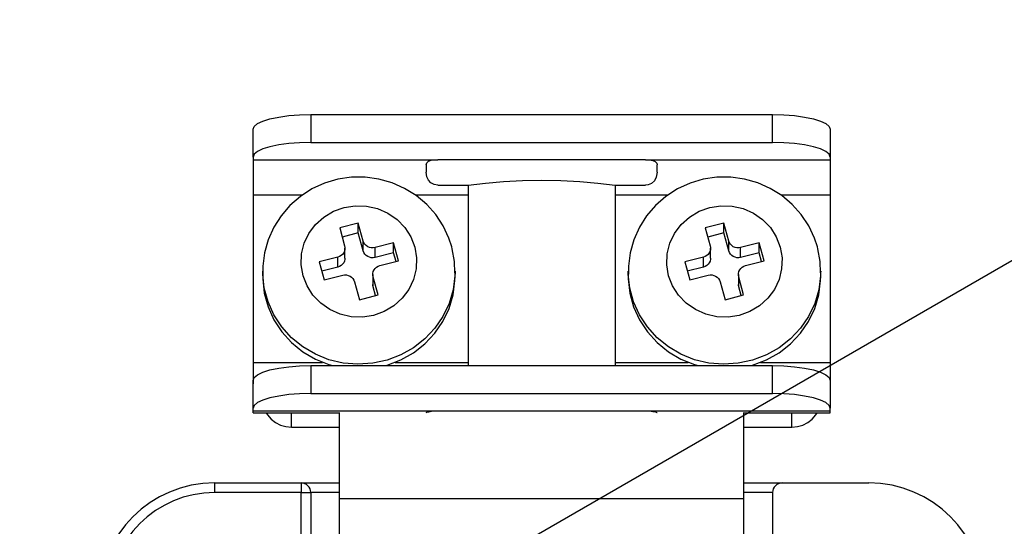
# Model space of a CAD drawing. Units: millimetres. Extents: x -53 to 1062, y 48 to 1253.
# Drawn here: x 108 to 155, y 419 to 444 of the extents above; entities that cross this region are included whole.
import ezdxf

# ---------------------------------------------------------------- set-up
doc = ezdxf.new("R2010")
doc.units = ezdxf.units.MM

# ---------------------------------------------------------------- blocks, each defined once
blk = doc.blocks.new('ALZADO')
for p, q in [((107.524, 404.432), (193.529, 454.087)), ((119.221, 438.696), (119.566, 438.803)), ((119.566, 438.803), (119.987, 438.892)), ((119.987, 438.892), (120.468, 438.958)), ((120.468, 438.958), (120.989, 438.998)), ((120.989, 438.998), (121.531, 439.012)), ((121.531, 439.012), (143.753, 439.012)), ((121.531, 439.012), (121.531, 437.669)), ((143.753, 437.669), (143.753, 439.012)), ((143.753, 439.012), (144.295, 438.998)), ((144.295, 438.998), (144.816, 438.958)), ((144.816, 438.958), (145.296, 438.892)), ((145.296, 438.892), (145.717, 438.803)), ((145.717, 438.803), (146.062, 438.696)), ((118.753, 438.301), (118.806, 438.439)), ((118.753, 436.958), (118.753, 438.301)), ((118.806, 438.439), (118.964, 438.573)), ((118.964, 438.573), (119.221, 438.696)), ((146.062, 438.696), (146.319, 438.573)), ((146.319, 438.573), (146.477, 438.439)), ((146.477, 438.439), (146.531, 438.301)), ((146.531, 438.301), (146.531, 436.958)), ((119.221, 437.353), (118.964, 437.23)), ((119.566, 437.461), (119.221, 437.353)), ((119.987, 437.549), (119.566, 437.461)), ((120.468, 437.615), (119.987, 437.549)), ((120.989, 437.656), (120.468, 437.615)), ((121.531, 437.669), (120.989, 437.656)), ((121.531, 437.669), (143.753, 437.669)), ((144.295, 437.656), (143.753, 437.669)), ((144.816, 437.615), (144.295, 437.656)), ((145.296, 437.549), (144.816, 437.615)), ((145.717, 437.461), (145.296, 437.549)), ((146.062, 437.353), (145.717, 437.461)), ((146.319, 437.23), (146.062, 437.353)), ((118.806, 437.097), (118.753, 436.958)), ((118.753, 436.958), (118.753, 436.839)), ((118.964, 437.23), (118.806, 437.097)), ((146.477, 437.097), (146.319, 437.23)), ((146.531, 436.958), (146.477, 437.097)), ((146.531, 436.958), (146.531, 436.839)), ((118.753, 436.839), (118.753, 435.141)), ((118.753, 436.839), (127.642, 436.839)), ((127.086, 436.585), (127.114, 436.689)), ((127.086, 436.585), (127.086, 436.24)), ((127.114, 436.689), (127.198, 436.766)), ((127.198, 436.766), (127.326, 436.811)), ((127.326, 436.811), (127.49, 436.834)), ((127.49, 436.834), (127.642, 436.839)), ((137.642, 436.839), (127.642, 436.839)), ((137.642, 436.839), (146.531, 436.839)), ((137.642, 436.839), (137.825, 436.831)), ((137.825, 436.831), (137.988, 436.803)), ((137.988, 436.803), (138.111, 436.75)), ((138.111, 436.75), (138.18, 436.669)), ((138.18, 436.669), (138.197, 436.585)), ((138.197, 436.24), (138.197, 436.585)), ((146.531, 436.839), (146.531, 435.141)), ((123.486, 435.992), (122.828, 435.895)), ((124.151, 435.996), (123.486, 435.992)), ((124.809, 435.907), (124.151, 435.996)), ((127.122, 436.006), (127.086, 436.24)), ((127.197, 435.85), (127.122, 436.006)), ((138.156, 435.99), (138.069, 435.825)), ((138.197, 436.24), (138.156, 435.99)), ((141.079, 435.992), (140.421, 435.895)), ((141.744, 435.996), (141.079, 435.992)), ((142.401, 435.907), (141.744, 435.996)), ((122.191, 435.706), (121.587, 435.43)), ((122.828, 435.895), (122.191, 435.706)), ((125.446, 435.727), (124.809, 435.907)), ((126.049, 435.459), (125.446, 435.727)), ((126.607, 435.111), (126.049, 435.459)), ((127.315, 435.723), (127.197, 435.85)), ((127.469, 435.638), (127.315, 435.723)), ((127.642, 435.609), (127.469, 435.638)), ((127.642, 435.609), (129.112, 435.609)), ((129.112, 435.609), (129.938, 435.716)), ((129.112, 435.609), (129.112, 426.928)), ((129.938, 435.716), (130.812, 435.793)), ((130.812, 435.793), (131.719, 435.84)), ((131.719, 435.84), (132.642, 435.856)), ((132.642, 435.856), (133.565, 435.84)), ((133.565, 435.84), (134.471, 435.793)), ((134.471, 435.793), (135.345, 435.716)), ((135.345, 435.716), (136.171, 435.609)), ((136.171, 435.609), (137.642, 435.609)), ((136.171, 435.609), (136.171, 426.928)), ((137.764, 435.623), (137.642, 435.609)), ((137.928, 435.694), (137.764, 435.623)), ((138.069, 435.825), (137.928, 435.694)), ((139.783, 435.706), (139.18, 435.43)), ((140.421, 435.895), (139.783, 435.706)), ((143.038, 435.727), (142.401, 435.907)), ((143.642, 435.459), (143.038, 435.727)), ((144.199, 435.111), (143.642, 435.459)), ((118.753, 435.141), (118.753, 427.086)), ((118.753, 435.141), (121.139, 435.141)), ((121.03, 435.071), (120.531, 434.637)), ((121.587, 435.43), (121.03, 435.071)), ((126.558, 435.141), (129.112, 435.141)), ((127.108, 434.688), (126.607, 435.111)), ((136.171, 435.141), (138.732, 435.141)), ((138.622, 435.071), (138.124, 434.637)), ((139.18, 435.43), (138.622, 435.071)), ((144.151, 435.141), (146.531, 435.141)), ((144.7, 434.688), (144.199, 435.111)), ((146.531, 435.141), (146.531, 427.086)), ((120.531, 434.637), (120.101, 434.138)), ((122.624, 434.355), (123.134, 434.539)), ((123.134, 434.539), (123.672, 434.623)), ((123.672, 434.623), (124.216, 434.604)), ((124.216, 434.604), (124.746, 434.483)), ((127.542, 434.2), (127.108, 434.688)), ((138.124, 434.637), (137.694, 434.138)), ((140.217, 434.355), (140.727, 434.539)), ((140.727, 434.539), (141.264, 434.623)), ((141.264, 434.623), (141.808, 434.604)), ((141.808, 434.604), (142.338, 434.483)), ((145.135, 434.2), (144.7, 434.688)), ((120.101, 434.138), (119.749, 433.584)), ((121.762, 433.719), (122.161, 434.078)), ((122.161, 434.078), (122.624, 434.355)), ((124.746, 434.483), (125.241, 434.265)), ((125.241, 434.265), (125.683, 433.957)), ((127.901, 433.657), (127.542, 434.2)), ((137.694, 434.138), (137.342, 433.584)), ((139.355, 433.719), (139.753, 434.078)), ((139.753, 434.078), (140.217, 434.355)), ((142.338, 434.483), (142.834, 434.265)), ((142.834, 434.265), (143.276, 433.957)), ((145.494, 433.657), (145.135, 434.2)), ((119.749, 433.584), (119.482, 432.986)), ((121.444, 433.292), (121.762, 433.719)), ((123.819, 433.788), (122.924, 433.559)), ((122.924, 433.559), (123.161, 432.694)), ((124.056, 432.923), (123.819, 433.788)), ((123.819, 433.314), (123.819, 433.788)), ((125.683, 433.957), (126.054, 433.572)), ((126.054, 433.572), (126.34, 433.124)), ((128.178, 433.069), (127.901, 433.657)), ((137.342, 433.584), (137.075, 432.986)), ((139.036, 433.292), (139.355, 433.719)), ((141.411, 433.788), (140.516, 433.559)), ((140.516, 433.559), (140.753, 432.694)), ((141.648, 432.923), (141.411, 433.788)), ((141.411, 433.314), (141.411, 433.788)), ((143.276, 433.957), (143.647, 433.572)), ((143.647, 433.572), (143.933, 433.124)), ((145.77, 433.069), (145.494, 433.657)), ((121.218, 432.814), (121.444, 433.292)), ((123.819, 433.314), (123.045, 433.116)), ((124.056, 432.449), (123.819, 433.314)), ((126.34, 433.124), (126.531, 432.631)), ((128.317, 432.646), (128.178, 433.069)), ((138.81, 432.814), (139.036, 433.292)), ((141.411, 433.314), (140.638, 433.116)), ((141.648, 432.449), (141.411, 433.314)), ((143.933, 433.124), (144.123, 432.631)), ((145.909, 432.646), (145.77, 433.069)), ((119.482, 432.986), (119.306, 432.358)), ((121.092, 432.301), (121.218, 432.814)), ((123.161, 432.694), (123.175, 432.607)), ((123.175, 432.607), (123.172, 432.52)), ((124.056, 432.449), (124.056, 432.923)), ((124.088, 432.841), (124.056, 432.923)), ((124.135, 432.766), (124.088, 432.841)), ((124.197, 432.702), (124.135, 432.766)), ((124.271, 432.651), (124.197, 432.702)), ((124.353, 432.614), (124.271, 432.651)), ((124.442, 432.594), (124.353, 432.614)), ((124.532, 432.591), (124.442, 432.594)), ((124.622, 432.605), (124.532, 432.591)), ((125.517, 432.834), (124.622, 432.605)), ((124.622, 432.131), (124.622, 432.605)), ((125.754, 431.969), (125.517, 432.834)), ((125.517, 432.36), (125.517, 432.834)), ((126.531, 432.631), (126.618, 432.111)), ((128.342, 432.551), (128.317, 432.646)), ((137.075, 432.986), (136.898, 432.358)), ((138.685, 432.301), (138.81, 432.814)), ((140.753, 432.694), (140.768, 432.607)), ((140.768, 432.607), (140.765, 432.52)), ((141.648, 432.449), (141.648, 432.923)), ((141.68, 432.841), (141.648, 432.923)), ((141.728, 432.766), (141.68, 432.841)), ((141.79, 432.702), (141.728, 432.766)), ((141.863, 432.651), (141.79, 432.702)), ((141.946, 432.614), (141.863, 432.651)), ((142.034, 432.594), (141.946, 432.614)), ((142.125, 432.591), (142.034, 432.594)), ((142.215, 432.605), (142.125, 432.591)), ((143.11, 432.834), (142.215, 432.605)), ((142.215, 432.131), (142.215, 432.605)), ((143.347, 431.969), (143.11, 432.834)), ((143.11, 432.36), (143.11, 432.834)), ((144.123, 432.631), (144.21, 432.111)), ((145.934, 432.551), (145.909, 432.646)), ((119.306, 432.358), (119.222, 431.713)), ((121.073, 431.775), (121.092, 432.301)), ((122.832, 432.147), (121.937, 431.917)), ((122.917, 432.177), (122.832, 432.147)), ((122.832, 431.673), (122.832, 432.147)), ((122.994, 432.223), (122.917, 432.177)), ((123.06, 432.283), (122.994, 432.223)), ((123.114, 432.354), (123.06, 432.283)), ((123.151, 432.434), (123.114, 432.354)), ((123.172, 432.52), (123.151, 432.434)), ((123.176, 432.105), (123.176, 432.579)), ((124.088, 432.367), (124.056, 432.449)), ((124.135, 432.292), (124.088, 432.367)), ((124.197, 432.228), (124.135, 432.292)), ((124.271, 432.177), (124.197, 432.228)), ((124.353, 432.14), (124.271, 432.177)), ((124.442, 432.12), (124.353, 432.14)), ((124.532, 432.117), (124.442, 432.12)), ((124.622, 432.131), (124.532, 432.117)), ((125.517, 432.36), (124.622, 432.131)), ((125.633, 431.938), (125.517, 432.36)), ((128.45, 431.944), (128.342, 432.551)), ((136.898, 432.358), (136.815, 431.713)), ((138.666, 431.775), (138.685, 432.301)), ((140.424, 432.147), (139.529, 431.917)), ((140.509, 432.177), (140.424, 432.147)), ((140.424, 431.673), (140.424, 432.147)), ((140.587, 432.223), (140.509, 432.177)), ((140.653, 432.283), (140.587, 432.223)), ((140.706, 432.354), (140.653, 432.283)), ((140.744, 432.434), (140.706, 432.354)), ((140.765, 432.52), (140.744, 432.434)), ((140.769, 432.105), (140.769, 432.579)), ((141.68, 432.367), (141.648, 432.449)), ((141.728, 432.292), (141.68, 432.367)), ((141.79, 432.228), (141.728, 432.292)), ((141.863, 432.177), (141.79, 432.228)), ((141.946, 432.14), (141.863, 432.177)), ((142.034, 432.12), (141.946, 432.14)), ((142.125, 432.117), (142.034, 432.12)), ((142.215, 432.131), (142.125, 432.117)), ((143.11, 432.36), (142.215, 432.131)), ((143.225, 431.938), (143.11, 432.36)), ((146.042, 431.944), (145.934, 432.551)), ((119.222, 431.713), (119.23, 431.328)), ((121.16, 431.256), (121.073, 431.775)), ((121.937, 431.917), (122.174, 431.052)), ((122.832, 431.673), (122.058, 431.474)), ((122.917, 431.703), (122.832, 431.673)), ((122.994, 431.749), (122.917, 431.703)), ((123.06, 431.809), (122.994, 431.749)), ((123.114, 431.88), (123.06, 431.809)), ((123.151, 431.96), (123.114, 431.88)), ((123.172, 432.045), (123.151, 431.96)), ((123.176, 432.105), (123.172, 432.045)), ((124.63, 431.603), (124.697, 431.663)), ((124.697, 431.663), (124.774, 431.709)), ((124.774, 431.709), (124.859, 431.74)), ((124.859, 431.74), (125.754, 431.969)), ((126.618, 432.111), (126.598, 431.585)), ((128.468, 431.397), (128.45, 431.944)), ((136.815, 431.713), (136.822, 431.328)), ((138.753, 431.256), (138.666, 431.775)), ((139.529, 431.917), (139.766, 431.052)), ((140.424, 431.673), (139.651, 431.474)), ((140.509, 431.703), (140.424, 431.673)), ((140.587, 431.749), (140.509, 431.703)), ((140.653, 431.809), (140.587, 431.749)), ((140.706, 431.88), (140.653, 431.809)), ((140.744, 431.96), (140.706, 431.88)), ((140.765, 432.045), (140.744, 431.96)), ((140.769, 432.105), (140.765, 432.045)), ((142.223, 431.603), (142.289, 431.663)), ((142.289, 431.663), (142.367, 431.709)), ((142.367, 431.709), (142.452, 431.74)), ((142.452, 431.74), (143.347, 431.969)), ((144.21, 432.111), (144.191, 431.585)), ((146.061, 431.397), (146.042, 431.944)), ((119.216, 431.469), (119.216, 431.232)), ((119.218, 431.339), (119.216, 431.469)), ((119.216, 431.232), (119.218, 431.102)), ((119.218, 431.331), (119.218, 431.339)), ((119.293, 430.658), (119.218, 431.331)), ((121.351, 430.763), (121.16, 431.256)), ((122.174, 431.052), (123.069, 431.281)), ((123.069, 431.281), (123.158, 431.295)), ((123.158, 431.295), (123.249, 431.292)), ((123.249, 431.292), (123.338, 431.272)), ((123.338, 431.272), (123.42, 431.236)), ((123.42, 431.236), (123.494, 431.184)), ((123.494, 431.184), (123.556, 431.12)), ((124.515, 431.279), (124.519, 431.367)), ((124.515, 431.307), (124.515, 430.833)), ((124.53, 431.193), (124.515, 431.279)), ((124.519, 431.367), (124.54, 431.452)), ((124.767, 430.327), (124.53, 431.193)), ((124.53, 430.718), (124.53, 431.193)), ((124.54, 431.452), (124.577, 431.532)), ((124.577, 431.532), (124.63, 431.603)), ((126.598, 431.585), (126.473, 431.073)), ((128.47, 431.256), (128.382, 430.576)), ((128.474, 431.399), (128.47, 431.256)), ((128.47, 431.019), (128.475, 431.232)), ((128.475, 431.469), (128.474, 431.399)), ((128.475, 431.232), (128.475, 431.469)), ((136.808, 431.469), (136.808, 431.232)), ((136.81, 431.339), (136.808, 431.469)), ((136.808, 431.232), (136.81, 431.102)), ((136.811, 431.331), (136.81, 431.339)), ((136.885, 430.658), (136.811, 431.331)), ((138.943, 430.763), (138.753, 431.256)), ((139.766, 431.052), (140.661, 431.281)), ((140.661, 431.281), (140.751, 431.295)), ((140.751, 431.295), (140.842, 431.292)), ((140.842, 431.292), (140.93, 431.272)), ((140.93, 431.272), (141.013, 431.236)), ((141.013, 431.236), (141.086, 431.184)), ((141.086, 431.184), (141.148, 431.12)), ((142.107, 431.307), (142.107, 430.833)), ((142.108, 431.279), (142.111, 431.367)), ((142.123, 431.193), (142.108, 431.279)), ((142.111, 431.367), (142.132, 431.452)), ((142.36, 430.327), (142.123, 431.193)), ((142.123, 430.718), (142.123, 431.193)), ((142.132, 431.452), (142.17, 431.532)), ((142.17, 431.532), (142.223, 431.603)), ((144.191, 431.585), (144.066, 431.073)), ((146.062, 431.256), (145.975, 430.576)), ((146.067, 431.399), (146.062, 431.256)), ((146.062, 431.019), (146.068, 431.232)), ((146.068, 431.469), (146.067, 431.399)), ((146.068, 431.232), (146.068, 431.469)), ((119.218, 431.102), (119.293, 430.421)), ((121.637, 430.315), (121.351, 430.763)), ((123.556, 431.12), (123.603, 431.046)), ((123.603, 431.046), (123.635, 430.963)), ((123.635, 430.963), (123.872, 430.098)), ((124.515, 430.805), (124.515, 430.833)), ((124.53, 430.718), (124.515, 430.805)), ((124.646, 430.296), (124.53, 430.718)), ((126.473, 431.073), (126.247, 430.594)), ((128.382, 430.339), (128.47, 431.019)), ((136.81, 431.102), (136.885, 430.421)), ((139.229, 430.315), (138.943, 430.763)), ((141.148, 431.12), (141.196, 431.046)), ((141.196, 431.046), (141.228, 430.963)), ((141.228, 430.963), (141.465, 430.098)), ((142.108, 430.805), (142.107, 430.833)), ((142.123, 430.718), (142.108, 430.805)), ((142.238, 430.296), (142.123, 430.718)), ((144.066, 431.073), (143.84, 430.594)), ((145.975, 430.339), (146.062, 431.019)), ((119.474, 429.995), (119.293, 430.658)), ((119.293, 430.421), (119.474, 429.758)), ((122.008, 429.929), (121.637, 430.315)), ((123.872, 430.098), (124.767, 430.327)), ((126.247, 430.594), (125.929, 430.167)), ((128.382, 430.576), (128.188, 429.917)), ((128.188, 429.68), (128.382, 430.339)), ((137.067, 429.995), (136.885, 430.658)), ((136.885, 430.421), (137.067, 429.758)), ((139.6, 429.929), (139.229, 430.315)), ((141.465, 430.098), (142.36, 430.327)), ((143.84, 430.594), (143.521, 430.167)), ((145.975, 430.576), (145.78, 429.917)), ((145.78, 429.68), (145.975, 430.339)), ((119.758, 429.368), (119.474, 429.995)), ((119.474, 429.758), (119.758, 429.131)), ((122.45, 429.622), (122.008, 429.929)), ((125.53, 429.808), (125.067, 429.532)), ((125.929, 430.167), (125.53, 429.808)), ((128.188, 429.917), (127.892, 429.295)), ((137.35, 429.368), (137.067, 429.995)), ((137.067, 429.758), (137.35, 429.131)), ((140.042, 429.622), (139.6, 429.929)), ((143.123, 429.808), (142.659, 429.532)), ((143.521, 430.167), (143.123, 429.808)), ((145.78, 429.917), (145.485, 429.295)), ((120.138, 428.789), (119.758, 429.368)), ((122.945, 429.403), (122.45, 429.622)), ((123.475, 429.282), (122.945, 429.403)), ((124.019, 429.263), (123.475, 429.282)), ((124.557, 429.348), (124.019, 429.263)), ((125.067, 429.532), (124.557, 429.348)), ((127.892, 429.295), (127.501, 428.723)), ((127.892, 429.058), (128.188, 429.68)), ((137.73, 428.789), (137.35, 429.368)), ((140.538, 429.403), (140.042, 429.622)), ((141.067, 429.282), (140.538, 429.403)), ((141.612, 429.263), (141.067, 429.282)), ((142.149, 429.348), (141.612, 429.263)), ((142.659, 429.532), (142.149, 429.348)), ((145.485, 429.295), (145.094, 428.723)), ((145.485, 429.058), (145.78, 429.68)), ((119.758, 429.131), (120.138, 428.552)), ((127.501, 428.486), (127.892, 429.058)), ((137.35, 429.131), (137.73, 428.552)), ((145.094, 428.486), (145.485, 429.058)), ((120.604, 428.273), (120.138, 428.789)), ((120.138, 428.552), (120.604, 428.036)), ((127.501, 428.723), (127.025, 428.216)), ((127.025, 427.979), (127.501, 428.486)), ((138.197, 428.273), (137.73, 428.789)), ((137.73, 428.552), (138.197, 428.036)), ((145.094, 428.723), (144.617, 428.216)), ((144.617, 427.979), (145.094, 428.486)), ((121.147, 427.833), (120.604, 428.273)), ((120.604, 428.036), (121.147, 427.596)), ((127.025, 428.216), (126.474, 427.785)), ((126.474, 427.548), (127.025, 427.979)), ((138.74, 427.833), (138.197, 428.273)), ((138.197, 428.036), (138.74, 427.596)), ((144.617, 428.216), (144.066, 427.785)), ((144.066, 427.548), (144.617, 427.979)), ((121.753, 427.477), (121.147, 427.833)), ((121.147, 427.596), (121.753, 427.24)), ((122.408, 427.215), (121.753, 427.477)), ((125.861, 427.44), (125.201, 427.19)), ((126.474, 427.785), (125.861, 427.44)), ((125.861, 427.203), (126.474, 427.548)), ((139.345, 427.477), (138.74, 427.833)), ((138.74, 427.596), (139.345, 427.24)), ((140, 427.215), (139.345, 427.477)), ((143.454, 427.44), (142.794, 427.19)), ((144.066, 427.785), (143.454, 427.44)), ((143.454, 427.203), (144.066, 427.548)), ((118.753, 427.086), (118.753, 426.052)), ((118.753, 427.086), (122.103, 427.086)), ((120.468, 426.874), (120.989, 426.915)), ((120.989, 426.915), (121.531, 426.928)), ((121.531, 426.928), (143.753, 426.928)), ((121.531, 426.928), (121.531, 425.586)), ((121.753, 427.24), (122.408, 426.978)), ((123.096, 427.053), (122.408, 427.215)), ((122.408, 426.978), (122.575, 426.928)), ((123.803, 426.994), (123.096, 427.053)), ((124.51, 427.04), (123.803, 426.994)), ((125.201, 427.19), (124.51, 427.04)), ((125.116, 426.928), (125.201, 426.953)), ((125.201, 426.953), (125.861, 427.203)), ((125.588, 427.086), (129.112, 427.086)), ((136.171, 427.086), (139.696, 427.086)), ((139.345, 427.24), (140, 426.978)), ((140.689, 427.053), (140, 427.215)), ((140, 426.978), (140.168, 426.928)), ((141.395, 426.994), (140.689, 427.053)), ((142.102, 427.04), (141.395, 426.994)), ((142.794, 427.19), (142.102, 427.04)), ((142.708, 426.928), (142.794, 426.953)), ((142.794, 426.953), (143.454, 427.203)), ((143.18, 427.086), (146.531, 427.086)), ((143.753, 425.586), (143.753, 426.928)), ((143.753, 426.928), (144.295, 426.915)), ((144.295, 426.915), (144.816, 426.874)), ((146.531, 427.086), (146.531, 426.052)), ((118.806, 426.356), (118.964, 426.489)), ((118.964, 426.489), (119.221, 426.612)), ((119.221, 426.612), (119.566, 426.72)), ((119.566, 426.72), (119.987, 426.809)), ((119.987, 426.809), (120.468, 426.874)), ((144.816, 426.874), (145.296, 426.809)), ((145.296, 426.809), (145.717, 426.72)), ((145.717, 426.72), (146.062, 426.612)), ((146.062, 426.612), (146.319, 426.489)), ((146.319, 426.489), (146.477, 426.356)), ((118.753, 426.217), (118.806, 426.356)), ((118.753, 424.875), (118.753, 426.217)), ((146.477, 426.356), (146.531, 426.217)), ((146.531, 426.217), (146.531, 424.875)), ((120.468, 425.532), (119.987, 425.466)), ((120.989, 425.572), (120.468, 425.532)), ((121.531, 425.586), (120.989, 425.572)), ((121.531, 425.586), (143.753, 425.586)), ((144.295, 425.572), (143.753, 425.586)), ((144.816, 425.532), (144.295, 425.572)), ((145.296, 425.466), (144.816, 425.532)), ((118.806, 425.013), (118.753, 424.875)), ((118.964, 425.147), (118.806, 425.013)), ((119.221, 425.27), (118.964, 425.147)), ((119.566, 425.378), (119.221, 425.27)), ((119.987, 425.466), (119.566, 425.378)), ((145.717, 425.378), (145.296, 425.466)), ((146.062, 425.27), (145.717, 425.378)), ((146.319, 425.147), (146.062, 425.27)), ((146.477, 425.013), (146.319, 425.147)), ((146.531, 424.875), (146.477, 425.013)), ((118.753, 424.756), (118.753, 424.875)), ((118.753, 424.664), (118.753, 424.756)), ((118.753, 424.756), (127.642, 424.756)), ((118.753, 424.664), (122.919, 424.664)), ((119.386, 424.664), (119.45, 424.562)), ((119.45, 424.562), (119.623, 424.358)), ((120.605, 423.965), (120.605, 424.664)), ((122.919, 420.537), (122.919, 424.669)), ((127.086, 424.668), (127.117, 424.685)), ((127.117, 424.685), (127.205, 424.71)), ((127.205, 424.71), (127.342, 424.735)), ((127.342, 424.735), (127.512, 424.752)), ((127.512, 424.752), (127.642, 424.756)), ((127.642, 424.756), (137.642, 424.756)), ((137.642, 424.756), (146.531, 424.756)), ((137.642, 424.756), (137.826, 424.748)), ((137.826, 424.748), (137.989, 424.728)), ((137.989, 424.728), (138.112, 424.701)), ((138.112, 424.701), (138.183, 424.678)), ((138.183, 424.678), (138.197, 424.668)), ((142.364, 420.537), (142.364, 424.669)), ((142.364, 424.664), (146.531, 424.664)), ((144.679, 423.965), (144.679, 424.664)), ((145.661, 424.358), (145.834, 424.562)), ((145.834, 424.562), (145.897, 424.664)), ((146.531, 424.756), (146.531, 424.875)), ((146.531, 424.664), (146.531, 424.756)), ((119.623, 424.358), (119.833, 424.191)), ((119.833, 424.191), (120.073, 424.067)), ((120.073, 424.067), (120.334, 423.991)), ((144.95, 423.991), (145.21, 424.067)), ((145.21, 424.067), (145.45, 424.191)), ((145.45, 424.191), (145.661, 424.358)), ((120.334, 423.991), (120.605, 423.965)), ((120.605, 423.965), (122.919, 423.965)), ((142.364, 423.965), (144.679, 423.965)), ((144.679, 423.965), (144.95, 423.991)), ((116.901, 421.283), (116.901, 420.82)), ((116.901, 421.283), (121.068, 421.283)), ((121.068, 421.283), (121.068, 420.82)), ((121.068, 421.283), (122.919, 421.283)), ((142.364, 421.283), (144.216, 421.283)), ((144.216, 421.283), (148.382, 421.283)), ((121.068, 420.82), (116.901, 420.82)), ((121.068, 420.82), (121.531, 420.82)), ((121.068, 416.001), (121.068, 420.82)), ((122.919, 420.82), (121.531, 420.82)), ((121.531, 420.82), (121.531, 416.933)), ((143.753, 420.82), (142.364, 420.82)), ((143.753, 420.82), (143.753, 417.56)), ((122.919, 420.537), (142.364, 420.537)), ((122.919, 417.579), (122.919, 420.537)), ((142.364, 417.579), (142.364, 420.537))]:
    blk.add_line(p, q)
for centre, radius, start, end in [((116.901, 415.727), 5.556, 90, 180), ((121.068, 420.82), 0.463, 0, 90), ((144.216, 420.82), 0.463, 90, 180), ((148.382, 415.727), 5.556, 0, 90), ((116.901, 415.727), 5.093, 90, 180)]:
    blk.add_arc(centre, radius, start, end)

msp = doc.modelspace()

# ---------------------------------------------------------------- block references
msp.add_blockref('ALZADO', (0, 0))

doc.saveas('drawing.dxf')
